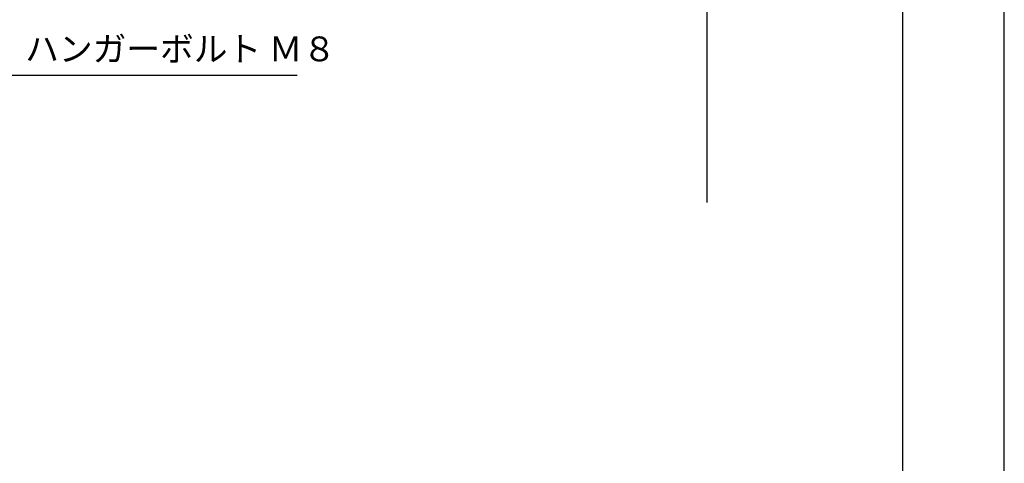
# Model space of a CAD drawing. Extents: x 0 to 210, y 0 to 297.
# Drawn here: x 110 to 210, y 69 to 113 of the extents above; entities that cross this region are included whole.
import ezdxf

# ---------------------------------------------------------------- set-up
doc = ezdxf.new("R2010")
doc.units = 0
doc.header["$LTSCALE"] = 0.4
doc.layers.get('DEFPOINTS').update_dxf_attribs({"linetype": 'CONTINUOUS'})
doc.layers.add('DIMS', color=1, linetype='CONTINUOUS')
doc.layers.add('TITLE', color=7, linetype='CONTINUOUS')
doc.styles.add('DIMS', font='romans.shx', dxfattribs={"width": 0.75, "bigfont": 'bigfont.shx'})
doc.styles.get("Standard").update_dxf_attribs({"font": 'romans.shx', "bigfont": 'bigfont.shx'})
doc.dimstyles.new('DIMS', dxfattribs={"dimscale": 0, "dimtxt": 2.5, "dimasz": 2, "dimexe": 1.25, "dimexo": 1.25, "dimtad": 1, "dimtxsty": 'DIMS', "dimcen": 0, "dimclrt": 7, "dimazin": 3, "dimtfac": 1, "dimtmove": 0, "dimatfit": 3})

# ---------------------------------------------------------------- blocks, each defined once
blk = doc.blocks.new('*D37')
at = {"layer": 'DEFPOINTS', "color": 0}
for p in [(133.919, 236.875), (78.919, 95), (179.919, 95)]:
    blk.add_point(p, dxfattribs=at)
at = {"layer": 'DIMS', "color": 0}
for p, q in [((135.169, 236.875), (181.169, 236.875)), ((179.919, 234.875), (179.919, 95))]:
    blk.add_line(p, q, dxfattribs=at)
blk.add_solid([(179.585, 234.875), (180.252, 234.875), (179.919, 236.875)], dxfattribs=at)
at = {"layer": 'DIMS', "color": 7, "insert": (178.044, 164.938), "char_height": 2.5, "attachment_point": 5, "rotation": 90, "style": 'DIMS'}
blk.add_mtext('FLよりH＝800程度', dxfattribs=at)
blk = doc.blocks.new('_NONE')

msp = doc.modelspace()

# ---------------------------------------------------------------- linework, layer by layer
at = {"layer": 'DEFPOINTS'}
msp.add_lwpolyline([(0, 0), (210, 0), (210, 297), (0, 297)], close=True, dxfattribs=at)
at = {"layer": 'TITLE'}
msp.add_lwpolyline([(20, 12.625), (199.75, 12.625), (199.75, 284.375), (20, 284.375)], close=True, dxfattribs=at)

# ---------------------------------------------------------------- texts
at = {"layer": 'DIMS', "color": 7, "insert": (110.96328681, 108.5), "char_height": 2.5, "attachment_point": 7}
msp.add_mtext('ハンガーボルト Ｍ８', dxfattribs=at)

# ---------------------------------------------------------------- dimensions: what is measured, and where the dimension line sits
at = {"layer": 'DIMS'}
dim = msp.add_linear_dim(base=(179.91872723, 95.00006959), p1=(133.91872723, 236.875), p2=(78.91872723, 95.00006959), angle=90, text='FLよりH＝800程度', dimstyle='DIMS', override={"dimscale": 1, "dimblk2": 'NONE', "dimsah": 1, "dimse2": 1}, dxfattribs=at)
dim.commit()
dim.dimension.update_dxf_attribs({"geometry": '*D37', "text_midpoint": (178.04372723, 164.93753479)})

# ---------------------------------------------------------------- leaders
at = {"layer": 'DIMS', "annotation_type": 0, "has_hookline": 1, "hookline_direction": 0, "text_width": 27.5}
msp.add_leader([(75.75360734, 142.875), (108.33828681, 107.875), (110.33828681, 107.875)], dimstyle='DIMS', override={"dimscale": 1}, dxfattribs=at)

doc.saveas('drawing.dxf')
